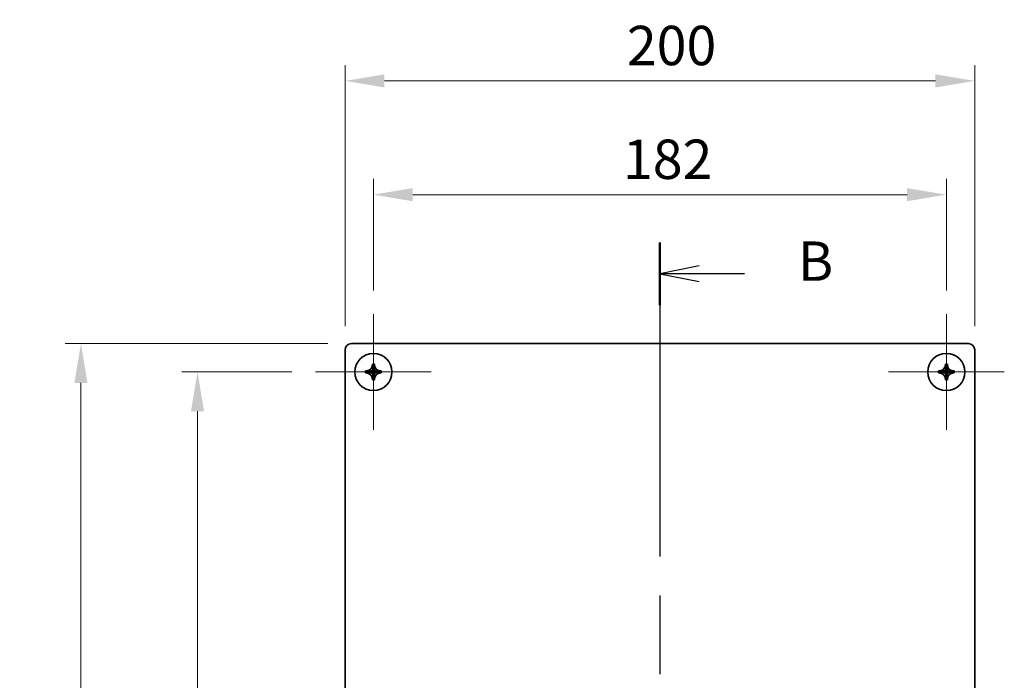
# Model space of a CAD drawing. Units: millimetres. Extents: x 72 to 5256, y 40 to 1445.
# Drawn here: x 425 to 738, y 953 to 1162 of the extents above; entities that cross this region are included whole.
import ezdxf

# ---------------------------------------------------------------- set-up
doc = ezdxf.new("R2010")
doc.units = ezdxf.units.MM
doc.header["$LTSCALE"] = 5
doc.linetypes.add('CHAIN', pattern=[0.3543, 0.2362, -0.0295, 0.0591, -0.0295])
doc.layers.get('Defpoints').update_dxf_attribs({"lineweight": 25})
doc.layers.add('Center Mark (ISO)', color=7, linetype='Continuous', lineweight=18, true_color=0x80ffff)
for name, color, linetype, lineweight in [('Dimension (ISO)', 7, 'Continuous', 18), ('Dimension (ISO) @ 1', 7, 'Continuous', 18), ('Section Line (ISO)', 7, 'CHAIN', 25), ('Visible (ISO)', 7, 'Continuous', 35)]:
    doc.layers.add(name, color=color, linetype=linetype, lineweight=lineweight)
doc.styles.add('Note Text (TK)', font='txt')
doc.dimstyles.new('Default - Method 1b (TK)', dxfattribs={"dimscale": 5, "dimtxt": 2.5, "dimasz": 2.5, "dimexe": 1, "dimexo": 1.5, "dimgap": 1, "dimtad": 1, "dimtoh": 1, "dimrnd": 1e-08, "dimdsep": 46, "dimtxsty": 'Note Text (TK)', "dimcen": 0.09, "dimdle": 5, "dimclrd": 100, "dimclre": 100, "dimclrt": 7, "dimadec": 1, "dimazin": 1, "dimtfac": 1, "dimtmove": 0, "dimatfit": 3, "dimfxl": 0, "dimtolj": 1, "dimlwd": -1, "dimlwe": -1, "dimarcsym": 0})

# ---------------------------------------------------------------- blocks, each defined once
blk = doc.blocks.new('2dTransSection1')
at = {"layer": 'Section Line (ISO)', "linetype": 'CHAIN', "ltscale": 16.885715}
blk.add_line((125.641, 218.346), (125.641, 148.555), dxfattribs=at)
at = {"layer": 'Section Line (ISO)', "linetype": 'Continuous', "lineweight": 50}
for p, q in [((125.641, 218.346), (125.641, 214.363)), ((125.641, 152.537), (125.641, 148.555))]:
    blk.add_line(p, q, dxfattribs=at)
at = {"layer": 'Section Line (ISO)', "linetype": 'Continuous'}
for p, q in [((128.141, 216.855), (125.641, 216.355)), ((128.141, 216.355), (125.641, 216.355)), ((125.641, 216.355), (128.141, 215.855)), ((131.023, 216.355), (128.141, 216.355)), ((128.141, 151.046), (125.641, 150.546)), ((128.141, 150.546), (125.641, 150.546)), ((125.641, 150.546), (128.141, 150.046)), ((131.023, 150.546), (128.141, 150.546))]:
    blk.add_line(p, q, dxfattribs=at)
at = {"layer": 'Section Line (ISO)', "char_height": 2.5, "attachment_point": 7, "style": 'Note Text (TK)'}
for insert in [(134.413, 215.127), (134.413, 149.318)]:
    blk.add_mtext('B', dxfattribs=dict(at, insert=insert))
blk = doc.blocks.new('*D238')
at = {"layer": 'Defpoints', "color": 0, "transparency": 16777216}
for p in [(719.2, 1106.91), (537.2, 1068.99), (719.2, 1068.99)]:
    blk.add_point(p, dxfattribs=at)
at = {"layer": 'Dimension (ISO)', "color": 100, "transparency": 16777216}
for p, q in [((537.2, 1076.49), (537.2, 1111.91)), ((719.2, 1076.49), (719.2, 1111.91)), ((549.7, 1106.91), (706.7, 1106.91))]:
    blk.add_line(p, q, dxfattribs=at)
for points in [[(549.7, 1109), (549.7, 1104.83), (537.2, 1106.91)], [(706.7, 1109), (706.7, 1104.83), (719.2, 1106.91)]]:
    blk.add_solid(points, dxfattribs=at)
at = {"layer": 'Dimension (ISO)', "color": 7, "transparency": 16777216, "insert": (616.47, 1118.16), "char_height": 12.5, "attachment_point": 4, "style": 'Note Text (TK)'}
blk.add_mtext('\\A1;182', dxfattribs=at)
blk = doc.blocks.new('*D237')
at = {"layer": 'Defpoints', "color": 0, "transparency": 16777216}
for p in [(728.2, 1143.05), (528.2, 1057.59), (728.2, 1057.59)]:
    blk.add_point(p, dxfattribs=at)
at = {"layer": 'Dimension (ISO)', "color": 100, "transparency": 16777216}
for p, q in [((528.2, 1065.09), (528.2, 1148.05)), ((728.2, 1065.09), (728.2, 1148.05)), ((540.7, 1143.05), (715.7, 1143.05))]:
    blk.add_line(p, q, dxfattribs=at)
for points in [[(540.7, 1145.13), (540.7, 1140.96), (528.2, 1143.05)], [(715.7, 1145.13), (715.7, 1140.96), (728.2, 1143.05)]]:
    blk.add_solid(points, dxfattribs=at)
at = {"layer": 'Dimension (ISO)', "color": 7, "transparency": 16777216, "insert": (617.72, 1154.3), "char_height": 12.5, "attachment_point": 4, "style": 'Note Text (TK)'}
blk.add_mtext('\\A1;200', dxfattribs=at)
blk = doc.blocks.new('*D236')
at = {"layer": 'Defpoints', "color": 0, "transparency": 16777216}
for p in [(518.8, 1050.59), (481.33, 788.59), (518.8, 788.59)]:
    blk.add_point(p, dxfattribs=at)
at = {"layer": 'Dimension (ISO)', "color": 100, "transparency": 16777216}
for p, q in [((511.3, 1050.59), (476.33, 1050.59)), ((481.33, 1038.09), (481.33, 801.09)), ((511.3, 788.59), (476.33, 788.59))]:
    blk.add_line(p, q, dxfattribs=at)
for points in [[(479.25, 1038.09), (483.41, 1038.09), (481.33, 1050.59)], [(479.25, 801.09), (483.41, 801.09), (481.33, 788.59)]]:
    blk.add_solid(points, dxfattribs=at)
at = {"layer": 'Dimension (ISO)', "color": 7, "transparency": 16777216, "insert": (470.08, 907.19), "char_height": 12.5, "attachment_point": 4, "rotation": 90, "style": 'Note Text (TK)'}
blk.add_mtext('\\A1;262', dxfattribs=at)
blk = doc.blocks.new('*D235')
at = {"layer": 'Defpoints', "color": 0, "transparency": 16777216}
for p in [(530.2, 1059.59), (444.3, 779.59), (530.2, 779.59)]:
    blk.add_point(p, dxfattribs=at)
at = {"layer": 'Dimension (ISO)', "color": 100, "transparency": 16777216}
for p, q in [((522.7, 1059.59), (439.3, 1059.59)), ((444.3, 1047.09), (444.3, 792.09)), ((522.7, 779.59), (439.3, 779.59))]:
    blk.add_line(p, q, dxfattribs=at)
for points in [[(442.22, 1047.09), (446.39, 1047.09), (444.3, 1059.59)], [(442.22, 792.09), (446.39, 792.09), (444.3, 779.59)]]:
    blk.add_solid(points, dxfattribs=at)
at = {"layer": 'Dimension (ISO)', "color": 7, "transparency": 16777216, "insert": (433.05, 905.8), "char_height": 12.5, "attachment_point": 4, "rotation": 90, "style": 'Note Text (TK)'}
blk.add_mtext('\\A1;280', dxfattribs=at)

msp = doc.modelspace()

# ---------------------------------------------------------------- linework, layer by layer
at = {"layer": 'Center Mark (ISO)', "linetype": 'Continuous'}
for p, q in [((537.2037, 1050.5854), (537.2037, 1068.9854)), ((719.2037, 1050.5854), (719.2037, 1068.9854)), ((537.2037, 1050.5854), (518.8037, 1050.5854)), ((537.2037, 1050.5854), (555.6037, 1050.5854)), ((537.2037, 1050.5854), (537.2037, 1032.1854)), ((719.2037, 1050.5854), (700.8037, 1050.5854)), ((719.2037, 1050.5854), (737.6037, 1050.5854)), ((719.2037, 1050.5854), (719.2037, 1032.1854))]:
    msp.add_line(p, q, dxfattribs=at)
at = {"layer": 'Visible (ISO)'}
for p, q in [((528.2037, 1057.5854), (528.2037, 781.5854)), ((726.2037, 1059.5854), (530.2037, 1059.5854)), ((728.2037, 781.5854), (728.2037, 1057.5854)), ((534.8112, 1050.8969), (534.7083, 1050.8969)), ((536.8922, 1053.0808), (536.8922, 1052.9779)), ((537.5152, 1050.8969), (536.8922, 1050.8969)), ((536.8922, 1050.2739), (536.8922, 1050.8969)), ((537.5152, 1052.9779), (537.5152, 1053.0808)), ((537.5152, 1050.8969), (537.5152, 1050.2739)), ((539.699, 1050.8969), (539.5961, 1050.8969)), ((716.8112, 1050.8969), (716.7083, 1050.8969)), ((718.8922, 1053.0808), (718.8922, 1052.9779)), ((718.8922, 1050.8969), (719.5152, 1050.8969)), ((718.8922, 1050.2739), (718.8922, 1050.8969)), ((719.5152, 1052.9779), (719.5152, 1053.0808)), ((719.5152, 1050.8969), (719.5152, 1050.2739)), ((721.699, 1050.8969), (721.5961, 1050.8969)), ((534.7083, 1050.2739), (534.8112, 1050.2739)), ((537.5152, 1050.2739), (536.8922, 1050.2739)), ((536.8922, 1048.193), (536.8922, 1048.09)), ((537.5152, 1048.09), (537.5152, 1048.193)), ((539.5961, 1050.2739), (539.699, 1050.2739)), ((716.7083, 1050.2739), (716.8112, 1050.2739)), ((718.8922, 1050.2739), (719.5152, 1050.2739)), ((718.8922, 1048.193), (718.8922, 1048.09)), ((719.5152, 1048.09), (719.5152, 1048.193)), ((721.5961, 1050.2739), (721.699, 1050.2739))]:
    msp.add_line(p, q, dxfattribs=at)
for centre in [(537.2037, 1050.5854), (719.2037, 1050.5854)]:
    msp.add_circle(centre, 5.9, dxfattribs=at)
for centre, start, end in [((530.2037, 1057.5854), 90, 180), ((726.2037, 1057.5854), 0, 90)]:
    msp.add_arc(centre, 2, start, end, dxfattribs=at)
for centre, major_axis in [((539.4562, 1050.5854), (0, 7.074)), ((537.2037, 1048.3329), (7.074, 0)), ((534.9511, 1050.5854), (0, -7.074)), ((721.4562, 1050.5854), (0, 7.074)), ((719.2037, 1048.3329), (7.074, 0)), ((716.9511, 1050.5854), (0, -7.074)), ((537.2037, 1052.838), (-7.074, 0)), ((719.2037, 1052.838), (-7.074, 0))]:
    msp.add_ellipse(centre, major_axis=major_axis, ratio=0.67183097, start_param=1.52674773, end_param=1.61484493, dxfattribs=at)
for points, knots in [([(536.8922, 1052.9779), (536.8922, 1052.8342), (536.8771, 1052.688), (536.8117, 1052.3928), (536.7595, 1052.242), (536.5572, 1051.8104), (536.3918, 1051.6199), (536.0584, 1051.2874), (535.8346, 1051.1634), (535.5459, 1051.0284), (535.3955, 1050.9778), (535.1011, 1050.913), (534.9552, 1050.8969), (534.8112, 1050.8969)], [0, 0, 0, 0, 0.045338591, 0.045338591, 0.092832742, 0.092832742, 0.189013538, 0.189013538, 0.380517612, 0.380517612, 0.567335047, 0.567335047, 0.746403364, 0.746403364, 0.746403364, 0.746403364]), ([(534.8112, 1050.8969), (534.8427, 1050.8969), (534.8802, 1050.8969), (534.9228, 1050.8969), (534.9334, 1050.8969), (534.9444, 1050.8969), (534.9556, 1050.8969), (534.9669, 1050.8969), (534.9784, 1050.8969), (534.9903, 1050.8969), (535.0139, 1050.8969), (535.0388, 1050.8969), (535.0646, 1050.8969), (535.1679, 1050.8969), (535.2873, 1050.8969), (535.4147, 1050.8969), (535.4784, 1050.8969), (535.5441, 1050.8969), (535.6107, 1050.8969), (535.6774, 1050.8969), (535.745, 1050.8969), (535.8125, 1050.8969), (536.0742, 1050.8969), (536.3346, 1050.8969), (536.534, 1050.8969)], [-0.054078305, -0.054078305, -0.054078305, -0.054078305, -0.036635872, -0.036635872, -0.036635872, -0.032275264, -0.032275264, -0.032275264, -0.027914656, -0.027914656, -0.027914656, -0.019193439, -0.019193439, -0.019193439, 0.015691426, 0.015691426, 0.015691426, 0.033133859, 0.033133859, 0.033133859, 0.050576291, 0.050576291, 0.050576291, 0.118171444, 0.118171444, 0.118171444, 0.118171444]), ([(536.777, 1050.8969), (536.7841, 1050.8969), (536.7908, 1050.8969), (536.7973, 1050.8969), (536.8564, 1050.8969), (536.8909, 1050.8969), (536.8912, 1050.8969)], [0.1514326217, 0.1514326217, 0.1514326217, 0.1514326217, 0.1552308875, 0.1552308875, 0.1552308875, 0.1900376384, 0.1900376384, 0.1900376384, 0.1900376384]), ([(536.8922, 1051.3176), (536.8922, 1051.2239), (536.8922, 1051.1345), (536.8922, 1051.0208), (536.8922, 1050.9856), (536.8922, 1050.929), (536.8921, 1050.9081), (536.8919, 1050.9005)], [0, 0, 0, 0, 0.0409323597, 0.0409323597, 0.0625761023, 0.0625761023, 0.0852983721, 0.0852983721, 0.0852983721, 0.0852983721]), ([(536.8922, 1051.3176), (536.8922, 1051.5073), (536.8922, 1051.7415), (536.8922, 1051.9766), (536.8922, 1052.0441), (536.8922, 1052.1117), (536.8922, 1052.1784), (536.8922, 1052.245), (536.8922, 1052.3107), (536.8922, 1052.3744), (536.8922, 1052.5018), (536.8922, 1052.6212), (536.8922, 1052.7245), (536.8922, 1052.7503), (536.8922, 1052.7751), (536.8922, 1052.7988), (536.8922, 1052.8107), (536.8922, 1052.8222), (536.8922, 1052.8335), (536.8922, 1052.8447), (536.8922, 1052.8557), (536.8922, 1052.8663), (536.8922, 1052.9089), (536.8922, 1052.9464), (536.8922, 1052.9779)], [-0.111316303, -0.111316303, -0.111316303, -0.111316303, -0.050576291, -0.050576291, -0.050576291, -0.033133859, -0.033133859, -0.033133859, -0.015691426, -0.015691426, -0.015691426, 0.019193439, 0.019193439, 0.019193439, 0.027914656, 0.027914656, 0.027914656, 0.032275264, 0.032275264, 0.032275264, 0.036635872, 0.036635872, 0.036635872, 0.054078305, 0.054078305, 0.054078305, 0.054078305]), ([(537.5154, 1050.9005), (537.5152, 1050.9077), (537.5152, 1050.9265), (537.5151, 1050.9829), (537.5151, 1051.023), (537.5152, 1051.1409), (537.5152, 1051.2272), (537.5152, 1051.3176)], [0, 0, 0, 0, 0.0213483401, 0.0213483401, 0.0458356716, 0.0458356716, 0.085304488, 0.085304488, 0.085304488, 0.085304488]), ([(539.5961, 1050.8969), (539.4521, 1050.8969), (539.3062, 1050.913), (539.0118, 1050.9778), (538.8614, 1051.0284), (538.5727, 1051.1634), (538.3489, 1051.2874), (538.0155, 1051.6199), (537.8501, 1051.8104), (537.6478, 1052.2421), (537.5956, 1052.3928), (537.5302, 1052.688), (537.5152, 1052.8342), (537.5152, 1052.9779)], [0, 0, 0, 0, 0.045437923, 0.045437923, 0.092841978, 0.092841978, 0.141437085, 0.141437085, 0.165842708, 0.165842708, 0.177893755, 0.177893755, 0.189397835, 0.189397835, 0.189397835, 0.189397835]), ([(537.5152, 1052.9779), (537.5152, 1052.9464), (537.5152, 1052.9089), (537.5152, 1052.8663), (537.5152, 1052.8557), (537.5152, 1052.8447), (537.5152, 1052.8335), (537.5152, 1052.8222), (537.5152, 1052.8107), (537.5152, 1052.7988), (537.5152, 1052.7751), (537.5152, 1052.7503), (537.5152, 1052.7245), (537.5152, 1052.6212), (537.5152, 1052.5018), (537.5152, 1052.3744), (537.5152, 1052.3107), (537.5152, 1052.245), (537.5152, 1052.1784), (537.5152, 1052.1117), (537.5152, 1052.0441), (537.5152, 1051.9766), (537.5152, 1051.7415), (537.5152, 1051.5073), (537.5152, 1051.3176)], [-0.054078305, -0.054078305, -0.054078305, -0.054078305, -0.036635872, -0.036635872, -0.036635872, -0.032275264, -0.032275264, -0.032275264, -0.027914656, -0.027914656, -0.027914656, -0.019193439, -0.019193439, -0.019193439, 0.015691426, 0.015691426, 0.015691426, 0.033133859, 0.033133859, 0.033133859, 0.050576291, 0.050576291, 0.050576291, 0.111316303, 0.111316303, 0.111316303, 0.111316303]), ([(537.5162, 1050.8969), (537.5164, 1050.8969), (537.5509, 1050.8969), (537.61, 1050.8969), (537.6165, 1050.8969), (537.6232, 1050.8969), (537.6303, 1050.8969)], [-0.1900376384, -0.1900376384, -0.1900376384, -0.1900376384, -0.1552308873, -0.1552308873, -0.1552308873, -0.1514326215, -0.1514326215, -0.1514326215, -0.1514326215]), ([(537.8733, 1050.8969), (538.0727, 1050.8969), (538.3332, 1050.8969), (538.5948, 1050.8969), (538.6623, 1050.8969), (538.7299, 1050.8969), (538.7966, 1050.8969), (538.8632, 1050.8969), (538.9289, 1050.8969), (538.9926, 1050.8969), (539.12, 1050.8969), (539.2394, 1050.8969), (539.3427, 1050.8969), (539.3686, 1050.8969), (539.3934, 1050.8969), (539.417, 1050.8969), (539.4289, 1050.8969), (539.4404, 1050.8969), (539.4517, 1050.8969), (539.463, 1050.8969), (539.4739, 1050.8969), (539.4846, 1050.8969), (539.5271, 1050.8969), (539.5646, 1050.8969), (539.5961, 1050.8969)], [-0.118171444, -0.118171444, -0.118171444, -0.118171444, -0.050576291, -0.050576291, -0.050576291, -0.033133859, -0.033133859, -0.033133859, -0.015691426, -0.015691426, -0.015691426, 0.019193439, 0.019193439, 0.019193439, 0.027914656, 0.027914656, 0.027914656, 0.032275264, 0.032275264, 0.032275264, 0.036635872, 0.036635872, 0.036635872, 0.054078305, 0.054078305, 0.054078305, 0.054078305]), ([(718.8922, 1052.9779), (718.8922, 1052.8339), (718.8761, 1052.688), (718.8113, 1052.3936), (718.7607, 1052.2432), (718.6257, 1051.9545), (718.5017, 1051.7306), (718.1692, 1051.3973), (717.9787, 1051.2319), (717.547, 1051.0296), (717.3962, 1050.9774), (717.1011, 1050.912), (716.9548, 1050.8969), (716.8112, 1050.8969)], [0, 0, 0, 0, 0.045437883, 0.045437883, 0.092841903, 0.092841903, 0.141436912, 0.141436912, 0.16584251, 0.16584251, 0.177893561, 0.177893561, 0.189397646, 0.189397646, 0.189397646, 0.189397646]), ([(716.8112, 1050.8969), (716.8427, 1050.8969), (716.8802, 1050.8969), (716.9228, 1050.8969), (716.9334, 1050.8969), (716.9444, 1050.8969), (716.9556, 1050.8969), (716.9669, 1050.8969), (716.9784, 1050.8969), (716.9903, 1050.8969), (717.0139, 1050.8969), (717.0388, 1050.8969), (717.0646, 1050.8969), (717.1679, 1050.8969), (717.2873, 1050.8969), (717.4147, 1050.8969), (717.4784, 1050.8969), (717.5441, 1050.8969), (717.6107, 1050.8969), (717.6774, 1050.8969), (717.745, 1050.8969), (717.8125, 1050.8969), (718.0476, 1050.8969), (718.2818, 1050.8969), (718.4715, 1050.8969)], [-0.054078305, -0.054078305, -0.054078305, -0.054078305, -0.036635872, -0.036635872, -0.036635872, -0.032275264, -0.032275264, -0.032275264, -0.027914656, -0.027914656, -0.027914656, -0.019193439, -0.019193439, -0.019193439, 0.015691426, 0.015691426, 0.015691426, 0.033133859, 0.033133859, 0.033133859, 0.050576291, 0.050576291, 0.050576291, 0.111316303, 0.111316303, 0.111316303, 0.111316303]), ([(718.8101, 1050.8969), (718.7607, 1050.8969), (718.6946, 1050.8969), (718.5748, 1050.8969), (718.524, 1050.8969), (718.4715, 1050.8969)], [0, 0, 0, 0, 0.0345226191, 0.0345226191, 0.0574231856, 0.0574231856, 0.0574231856, 0.0574231856]), ([(718.8922, 1051.2551), (718.8922, 1051.4545), (718.8922, 1051.7149), (718.8922, 1051.9766), (718.8922, 1052.0441), (718.8922, 1052.1117), (718.8922, 1052.1784), (718.8922, 1052.245), (718.8922, 1052.3107), (718.8922, 1052.3744), (718.8922, 1052.5018), (718.8922, 1052.6212), (718.8922, 1052.7245), (718.8922, 1052.7503), (718.8922, 1052.7751), (718.8922, 1052.7988), (718.8922, 1052.8107), (718.8922, 1052.8222), (718.8922, 1052.8335), (718.8922, 1052.8447), (718.8922, 1052.8557), (718.8922, 1052.8663), (718.8922, 1052.9089), (718.8922, 1052.9464), (718.8922, 1052.9779)], [-0.118171444, -0.118171444, -0.118171444, -0.118171444, -0.050576291, -0.050576291, -0.050576291, -0.033133859, -0.033133859, -0.033133859, -0.015691426, -0.015691426, -0.015691426, 0.019193439, 0.019193439, 0.019193439, 0.027914656, 0.027914656, 0.027914656, 0.032275264, 0.032275264, 0.032275264, 0.036635872, 0.036635872, 0.036635872, 0.054078305, 0.054078305, 0.054078305, 0.054078305]), ([(718.8922, 1050.8979), (718.8922, 1050.8981), (718.8922, 1050.9326), (718.8922, 1050.9918), (718.8922, 1050.9983), (718.8922, 1051.005), (718.8922, 1051.012)], [-0.1900376384, -0.1900376384, -0.1900376384, -0.1900376384, -0.1552308873, -0.1552308873, -0.1552308873, -0.1514326215, -0.1514326215, -0.1514326215, -0.1514326215]), ([(719.5151, 1050.979), (719.5151, 1051.0284), (719.5152, 1051.0945), (719.5152, 1051.2143), (719.5152, 1051.2651), (719.5152, 1051.3176)], [0, 0, 0, 0, 0.0345226191, 0.0345226191, 0.0574231856, 0.0574231856, 0.0574231856, 0.0574231856]), ([(721.5961, 1050.8969), (721.4521, 1050.8969), (721.3062, 1050.913), (721.0118, 1050.9778), (720.8614, 1051.0284), (720.5727, 1051.1634), (720.3489, 1051.2874), (720.0155, 1051.6199), (719.8501, 1051.8104), (719.6478, 1052.2421), (719.5956, 1052.3928), (719.5302, 1052.688), (719.5152, 1052.8342), (719.5152, 1052.9779)], [0, 0, 0, 0, 0.045437923, 0.045437923, 0.092841978, 0.092841978, 0.141437085, 0.141437085, 0.165842708, 0.165842708, 0.177893755, 0.177893755, 0.189397835, 0.189397835, 0.189397835, 0.189397835]), ([(719.5152, 1052.9779), (719.5152, 1052.9464), (719.5152, 1052.9089), (719.5152, 1052.8663), (719.5152, 1052.8557), (719.5152, 1052.8447), (719.5152, 1052.8335), (719.5152, 1052.8222), (719.5152, 1052.8107), (719.5152, 1052.7988), (719.5152, 1052.7751), (719.5152, 1052.7503), (719.5152, 1052.7245), (719.5152, 1052.6212), (719.5152, 1052.5018), (719.5152, 1052.3744), (719.5152, 1052.3107), (719.5152, 1052.245), (719.5152, 1052.1784), (719.5152, 1052.1117), (719.5152, 1052.0441), (719.5152, 1051.9766), (719.5152, 1051.7415), (719.5152, 1051.5073), (719.5152, 1051.3176)], [-0.054078305, -0.054078305, -0.054078305, -0.054078305, -0.036635872, -0.036635872, -0.036635872, -0.032275264, -0.032275264, -0.032275264, -0.027914656, -0.027914656, -0.027914656, -0.019193439, -0.019193439, -0.019193439, 0.015691426, 0.015691426, 0.015691426, 0.033133859, 0.033133859, 0.033133859, 0.050576291, 0.050576291, 0.050576291, 0.111316303, 0.111316303, 0.111316303, 0.111316303]), ([(719.5162, 1050.8969), (719.5164, 1050.8969), (719.5509, 1050.8969), (719.61, 1050.8969), (719.6165, 1050.8969), (719.6232, 1050.8969), (719.6303, 1050.8969)], [-0.1900376384, -0.1900376384, -0.1900376384, -0.1900376384, -0.1552308873, -0.1552308873, -0.1552308873, -0.1514326215, -0.1514326215, -0.1514326215, -0.1514326215]), ([(719.8733, 1050.8969), (720.0727, 1050.8969), (720.3332, 1050.8969), (720.5948, 1050.8969), (720.6623, 1050.8969), (720.7299, 1050.8969), (720.7966, 1050.8969), (720.8632, 1050.8969), (720.9289, 1050.8969), (720.9926, 1050.8969), (721.12, 1050.8969), (721.2394, 1050.8969), (721.3427, 1050.8969), (721.3686, 1050.8969), (721.3934, 1050.8969), (721.417, 1050.8969), (721.4289, 1050.8969), (721.4404, 1050.8969), (721.4517, 1050.8969), (721.463, 1050.8969), (721.4739, 1050.8969), (721.4846, 1050.8969), (721.5271, 1050.8969), (721.5646, 1050.8969), (721.5961, 1050.8969)], [-0.118171444, -0.118171444, -0.118171444, -0.118171444, -0.050576291, -0.050576291, -0.050576291, -0.033133859, -0.033133859, -0.033133859, -0.015691426, -0.015691426, -0.015691426, 0.019193439, 0.019193439, 0.019193439, 0.027914656, 0.027914656, 0.027914656, 0.032275264, 0.032275264, 0.032275264, 0.036635872, 0.036635872, 0.036635872, 0.054078305, 0.054078305, 0.054078305, 0.054078305]), ([(534.8112, 1050.2739), (534.9552, 1050.2739), (535.1011, 1050.2579), (535.3955, 1050.1931), (535.5459, 1050.1425), (535.8346, 1050.0074), (536.0584, 1049.8835), (536.3918, 1049.5509), (536.5572, 1049.3605), (536.7595, 1048.9288), (536.8117, 1048.778), (536.8771, 1048.4828), (536.8922, 1048.3366), (536.8922, 1048.193)], [0, 0, 0, 0, 0.045437923, 0.045437923, 0.092841978, 0.092841978, 0.141437085, 0.141437085, 0.165842708, 0.165842708, 0.177893755, 0.177893755, 0.189397835, 0.189397835, 0.189397835, 0.189397835]), ([(536.534, 1050.2739), (536.3346, 1050.2739), (536.0742, 1050.2739), (535.8125, 1050.2739), (535.745, 1050.2739), (535.6774, 1050.2739), (535.6107, 1050.2739), (535.5441, 1050.2739), (535.4784, 1050.2739), (535.4147, 1050.2739), (535.2873, 1050.2739), (535.1679, 1050.2739), (535.0646, 1050.2739), (535.0388, 1050.2739), (535.0139, 1050.2739), (534.9903, 1050.2739), (534.9784, 1050.2739), (534.9669, 1050.2739), (534.9556, 1050.2739), (534.9444, 1050.2739), (534.9334, 1050.2739), (534.9228, 1050.2739), (534.8802, 1050.2739), (534.8427, 1050.2739), (534.8112, 1050.2739)], [-0.118171444, -0.118171444, -0.118171444, -0.118171444, -0.050576291, -0.050576291, -0.050576291, -0.033133859, -0.033133859, -0.033133859, -0.015691426, -0.015691426, -0.015691426, 0.019193439, 0.019193439, 0.019193439, 0.027914656, 0.027914656, 0.027914656, 0.032275264, 0.032275264, 0.032275264, 0.036635872, 0.036635872, 0.036635872, 0.054078305, 0.054078305, 0.054078305, 0.054078305]), ([(536.8912, 1050.2739), (536.8909, 1050.2739), (536.8564, 1050.2739), (536.7973, 1050.2739), (536.7908, 1050.2739), (536.7841, 1050.2739), (536.777, 1050.2739)], [-0.1900376384, -0.1900376384, -0.1900376384, -0.1900376384, -0.1552308873, -0.1552308873, -0.1552308873, -0.1514326215, -0.1514326215, -0.1514326215, -0.1514326215]), ([(536.8922, 1050.1919), (536.8922, 1050.1425), (536.8922, 1050.0764), (536.8922, 1049.9565), (536.8922, 1049.9057), (536.8922, 1049.8533)], [0, 0, 0, 0, 0.0345226191, 0.0345226191, 0.0574231856, 0.0574231856, 0.0574231856, 0.0574231856]), ([(536.8922, 1048.193), (536.8922, 1048.2244), (536.8922, 1048.262), (536.8922, 1048.3045), (536.8922, 1048.3152), (536.8922, 1048.3261), (536.8922, 1048.3374), (536.8922, 1048.3486), (536.8922, 1048.3602), (536.8922, 1048.372), (536.8922, 1048.3957), (536.8922, 1048.4205), (536.8922, 1048.4464), (536.8922, 1048.5496), (536.8922, 1048.6691), (536.8922, 1048.7965), (536.8922, 1048.8602), (536.8922, 1048.9259), (536.8922, 1048.9925), (536.8922, 1049.0591), (536.8922, 1049.1267), (536.8922, 1049.1943), (536.8922, 1049.4294), (536.8922, 1049.6635), (536.8922, 1049.8533)], [-0.054078305, -0.054078305, -0.054078305, -0.054078305, -0.036635872, -0.036635872, -0.036635872, -0.032275264, -0.032275264, -0.032275264, -0.027914656, -0.027914656, -0.027914656, -0.019193439, -0.019193439, -0.019193439, 0.015691426, 0.015691426, 0.015691426, 0.033133859, 0.033133859, 0.033133859, 0.050576291, 0.050576291, 0.050576291, 0.111316303, 0.111316303, 0.111316303, 0.111316303]), ([(537.5152, 1048.193), (537.5152, 1048.3369), (537.5312, 1048.4829), (537.596, 1048.7773), (537.6466, 1048.9276), (537.7816, 1049.2164), (537.9056, 1049.4402), (538.2381, 1049.7735), (538.4286, 1049.939), (538.8603, 1050.1413), (539.0111, 1050.1935), (539.3062, 1050.2589), (539.4525, 1050.2739), (539.5961, 1050.2739)], [0, 0, 0, 0, 0.045437883, 0.045437883, 0.092841903, 0.092841903, 0.141436912, 0.141436912, 0.16584251, 0.16584251, 0.177893561, 0.177893561, 0.189397646, 0.189397646, 0.189397646, 0.189397646]), ([(537.5152, 1050.2729), (537.5152, 1050.2727), (537.5152, 1050.2382), (537.5152, 1050.1791), (537.5152, 1050.1726), (537.5152, 1050.1659), (537.5152, 1050.1588)], [-0.1900376384, -0.1900376384, -0.1900376384, -0.1900376384, -0.1552308873, -0.1552308873, -0.1552308873, -0.1514326215, -0.1514326215, -0.1514326215, -0.1514326215]), ([(537.5152, 1049.9158), (537.5152, 1049.7164), (537.5152, 1049.4559), (537.5152, 1049.1943), (537.5152, 1049.1267), (537.5152, 1049.0591), (537.5152, 1048.9925), (537.5152, 1048.9259), (537.5152, 1048.8602), (537.5152, 1048.7965), (537.5152, 1048.6691), (537.5152, 1048.5496), (537.5152, 1048.4464), (537.5152, 1048.4205), (537.5152, 1048.3957), (537.5152, 1048.372), (537.5152, 1048.3602), (537.5152, 1048.3486), (537.5152, 1048.3374), (537.5152, 1048.3261), (537.5152, 1048.3152), (537.5152, 1048.3045), (537.5152, 1048.262), (537.5152, 1048.2244), (537.5152, 1048.193)], [-0.118171444, -0.118171444, -0.118171444, -0.118171444, -0.050576291, -0.050576291, -0.050576291, -0.033133859, -0.033133859, -0.033133859, -0.015691426, -0.015691426, -0.015691426, 0.019193439, 0.019193439, 0.019193439, 0.027914656, 0.027914656, 0.027914656, 0.032275264, 0.032275264, 0.032275264, 0.036635872, 0.036635872, 0.036635872, 0.054078305, 0.054078305, 0.054078305, 0.054078305]), ([(537.5972, 1050.2739), (537.6466, 1050.2739), (537.7127, 1050.2739), (537.8326, 1050.2739), (537.8834, 1050.2739), (537.9358, 1050.2739)], [0, 0, 0, 0, 0.0345226191, 0.0345226191, 0.0574231856, 0.0574231856, 0.0574231856, 0.0574231856]), ([(539.5961, 1050.2739), (539.5646, 1050.2739), (539.5271, 1050.2739), (539.4846, 1050.2739), (539.4739, 1050.2739), (539.463, 1050.2739), (539.4517, 1050.2739), (539.4404, 1050.2739), (539.4289, 1050.2739), (539.417, 1050.2739), (539.3934, 1050.2739), (539.3686, 1050.2739), (539.3427, 1050.2739), (539.2394, 1050.2739), (539.12, 1050.2739), (538.9926, 1050.2739), (538.9289, 1050.2739), (538.8632, 1050.2739), (538.7966, 1050.2739), (538.7299, 1050.2739), (538.6623, 1050.2739), (538.5948, 1050.2739), (538.3597, 1050.2739), (538.1255, 1050.2739), (537.9358, 1050.2739)], [-0.054078305, -0.054078305, -0.054078305, -0.054078305, -0.036635872, -0.036635872, -0.036635872, -0.032275264, -0.032275264, -0.032275264, -0.027914656, -0.027914656, -0.027914656, -0.019193439, -0.019193439, -0.019193439, 0.015691426, 0.015691426, 0.015691426, 0.033133859, 0.033133859, 0.033133859, 0.050576291, 0.050576291, 0.050576291, 0.111316303, 0.111316303, 0.111316303, 0.111316303]), ([(718.534, 1050.2739), (718.3346, 1050.2739), (718.0742, 1050.2739), (717.8125, 1050.2739), (717.745, 1050.2739), (717.6774, 1050.2739), (717.6107, 1050.2739), (717.5441, 1050.2739), (717.4784, 1050.2739), (717.4147, 1050.2739), (717.2873, 1050.2739), (717.1679, 1050.2739), (717.0646, 1050.2739), (717.0388, 1050.2739), (717.0139, 1050.2739), (716.9903, 1050.2739), (716.9784, 1050.2739), (716.9669, 1050.2739), (716.9556, 1050.2739), (716.9444, 1050.2739), (716.9334, 1050.2739), (716.9228, 1050.2739), (716.8802, 1050.2739), (716.8427, 1050.2739), (716.8112, 1050.2739)], [-0.118171444, -0.118171444, -0.118171444, -0.118171444, -0.050576291, -0.050576291, -0.050576291, -0.033133859, -0.033133859, -0.033133859, -0.015691426, -0.015691426, -0.015691426, 0.019193439, 0.019193439, 0.019193439, 0.027914656, 0.027914656, 0.027914656, 0.032275264, 0.032275264, 0.032275264, 0.036635872, 0.036635872, 0.036635872, 0.054078305, 0.054078305, 0.054078305, 0.054078305]), ([(716.8112, 1050.2739), (716.9552, 1050.2739), (717.1011, 1050.2579), (717.3955, 1050.1931), (717.5459, 1050.1425), (717.8346, 1050.0074), (718.0584, 1049.8835), (718.3918, 1049.5509), (718.5572, 1049.3605), (718.7595, 1048.9288), (718.8117, 1048.778), (718.8771, 1048.4828), (718.8922, 1048.3366), (718.8922, 1048.193)], [0, 0, 0, 0, 0.045437923, 0.045437923, 0.092841978, 0.092841978, 0.141437085, 0.141437085, 0.165842708, 0.165842708, 0.177893755, 0.177893755, 0.189397835, 0.189397835, 0.189397835, 0.189397835]), ([(718.8912, 1050.2739), (718.8909, 1050.2739), (718.8564, 1050.2739), (718.7973, 1050.2739), (718.7908, 1050.2739), (718.7841, 1050.2739), (718.777, 1050.2739)], [-0.1900376384, -0.1900376384, -0.1900376384, -0.1900376384, -0.1552308873, -0.1552308873, -0.1552308873, -0.1514326215, -0.1514326215, -0.1514326215, -0.1514326215]), ([(718.8919, 1050.2703), (718.8921, 1050.2632), (718.8921, 1050.2443), (718.8922, 1050.1879), (718.8922, 1050.1478), (718.8922, 1050.0299), (718.8922, 1049.9436), (718.8922, 1049.8533)], [0, 0, 0, 0, 0.0213483401, 0.0213483401, 0.0458356716, 0.0458356716, 0.085304488, 0.085304488, 0.085304488, 0.085304488]), ([(718.8922, 1048.193), (718.8922, 1048.2244), (718.8922, 1048.262), (718.8922, 1048.3045), (718.8922, 1048.3152), (718.8922, 1048.3261), (718.8922, 1048.3374), (718.8922, 1048.3486), (718.8922, 1048.3602), (718.8922, 1048.372), (718.8922, 1048.3957), (718.8922, 1048.4205), (718.8922, 1048.4464), (718.8922, 1048.5496), (718.8922, 1048.6691), (718.8922, 1048.7965), (718.8922, 1048.8602), (718.8922, 1048.9259), (718.8922, 1048.9925), (718.8922, 1049.0591), (718.8922, 1049.1267), (718.8922, 1049.1943), (718.8922, 1049.4294), (718.8922, 1049.6635), (718.8922, 1049.8533)], [-0.054078305, -0.054078305, -0.054078305, -0.054078305, -0.036635872, -0.036635872, -0.036635872, -0.032275264, -0.032275264, -0.032275264, -0.027914656, -0.027914656, -0.027914656, -0.019193439, -0.019193439, -0.019193439, 0.015691426, 0.015691426, 0.015691426, 0.033133859, 0.033133859, 0.033133859, 0.050576291, 0.050576291, 0.050576291, 0.111316303, 0.111316303, 0.111316303, 0.111316303]), ([(719.5152, 1049.8533), (719.5152, 1049.947), (719.5152, 1050.0364), (719.5151, 1050.1501), (719.5151, 1050.1852), (719.5152, 1050.2418), (719.5152, 1050.2627), (719.5154, 1050.2703)], [0, 0, 0, 0, 0.0409323597, 0.0409323597, 0.0625761023, 0.0625761023, 0.0852983721, 0.0852983721, 0.0852983721, 0.0852983721]), ([(719.5152, 1048.193), (719.5152, 1048.3366), (719.5302, 1048.4829), (719.5956, 1048.778), (719.6478, 1048.9288), (719.8501, 1049.3605), (720.0156, 1049.551), (720.3489, 1049.8835), (720.5727, 1050.0075), (720.8615, 1050.1425), (721.0118, 1050.1931), (721.3062, 1050.2579), (721.4522, 1050.2739), (721.5961, 1050.2739)], [0, 0, 0, 0, 0.045338591, 0.045338591, 0.092832742, 0.092832742, 0.189013538, 0.189013538, 0.380517612, 0.380517612, 0.567335047, 0.567335047, 0.746403364, 0.746403364, 0.746403364, 0.746403364]), ([(719.5152, 1049.8533), (719.5152, 1049.6635), (719.5152, 1049.4294), (719.5152, 1049.1943), (719.5152, 1049.1267), (719.5152, 1049.0591), (719.5152, 1048.9925), (719.5152, 1048.9259), (719.5152, 1048.8602), (719.5152, 1048.7965), (719.5152, 1048.6691), (719.5152, 1048.5496), (719.5152, 1048.4464), (719.5152, 1048.4205), (719.5152, 1048.3957), (719.5152, 1048.372), (719.5152, 1048.3602), (719.5152, 1048.3486), (719.5152, 1048.3374), (719.5152, 1048.3261), (719.5152, 1048.3152), (719.5152, 1048.3045), (719.5152, 1048.262), (719.5152, 1048.2244), (719.5152, 1048.193)], [-0.111316303, -0.111316303, -0.111316303, -0.111316303, -0.050576291, -0.050576291, -0.050576291, -0.033133859, -0.033133859, -0.033133859, -0.015691426, -0.015691426, -0.015691426, 0.019193439, 0.019193439, 0.019193439, 0.027914656, 0.027914656, 0.027914656, 0.032275264, 0.032275264, 0.032275264, 0.036635872, 0.036635872, 0.036635872, 0.054078305, 0.054078305, 0.054078305, 0.054078305]), ([(719.6303, 1050.2739), (719.6232, 1050.2739), (719.6165, 1050.2739), (719.61, 1050.2739), (719.5509, 1050.2739), (719.5164, 1050.2739), (719.5162, 1050.2739)], [0.1514326217, 0.1514326217, 0.1514326217, 0.1514326217, 0.1552308875, 0.1552308875, 0.1552308875, 0.1900376384, 0.1900376384, 0.1900376384, 0.1900376384]), ([(721.5961, 1050.2739), (721.5646, 1050.2739), (721.5271, 1050.2739), (721.4846, 1050.2739), (721.4739, 1050.2739), (721.463, 1050.2739), (721.4517, 1050.2739), (721.4404, 1050.2739), (721.4289, 1050.2739), (721.417, 1050.2739), (721.3934, 1050.2739), (721.3686, 1050.2739), (721.3427, 1050.2739), (721.2394, 1050.2739), (721.12, 1050.2739), (720.9926, 1050.2739), (720.9289, 1050.2739), (720.8632, 1050.2739), (720.7966, 1050.2739), (720.7299, 1050.2739), (720.6623, 1050.2739), (720.5948, 1050.2739), (720.3332, 1050.2739), (720.0727, 1050.2739), (719.8733, 1050.2739)], [-0.054078305, -0.054078305, -0.054078305, -0.054078305, -0.036635872, -0.036635872, -0.036635872, -0.032275264, -0.032275264, -0.032275264, -0.027914656, -0.027914656, -0.027914656, -0.019193439, -0.019193439, -0.019193439, 0.015691426, 0.015691426, 0.015691426, 0.033133859, 0.033133859, 0.033133859, 0.050576291, 0.050576291, 0.050576291, 0.118171444, 0.118171444, 0.118171444, 0.118171444])]:
    msp.add_open_spline(points, degree=3, knots=knots, dxfattribs=at)
for points in [[(536.7771, 1050.8969), (536.7106, 1050.8969), (536.6251, 1050.8969), (536.534, 1050.8969)], [(536.8917, 1050.8973), (536.8918, 1050.8975), (536.8919, 1050.8985), (536.8919, 1050.9005)], [(537.5152, 1050.9009), (537.5152, 1050.899), (537.5152, 1050.898), (537.5152, 1050.8979)], [(537.8733, 1050.8969), (537.7822, 1050.8969), (537.6968, 1050.8969), (537.6302, 1050.8969)], [(718.8089, 1050.8969), (718.8609, 1050.8969), (718.891, 1050.8969), (718.8912, 1050.8969)], [(718.8922, 1051.2551), (718.8922, 1051.164), (718.8922, 1051.0785), (718.8922, 1051.0119)], [(719.5152, 1050.9802), (719.5152, 1050.9282), (719.5152, 1050.8981), (719.5152, 1050.8979)], [(719.8733, 1050.8969), (719.7822, 1050.8969), (719.6968, 1050.8969), (719.6302, 1050.8969)], [(536.534, 1050.2739), (536.6251, 1050.2739), (536.7106, 1050.2739), (536.7771, 1050.2739)], [(536.8922, 1050.1907), (536.8922, 1050.2427), (536.8922, 1050.2727), (536.8922, 1050.2729)], [(537.5152, 1049.9158), (537.5152, 1050.0069), (537.5152, 1050.0923), (537.5152, 1050.1589)], [(537.5984, 1050.2739), (537.5464, 1050.2739), (537.5164, 1050.2739), (537.5162, 1050.2739)], [(718.534, 1050.2739), (718.6251, 1050.2739), (718.7106, 1050.2739), (718.7771, 1050.2739)], [(718.8922, 1050.27), (718.8922, 1050.2719), (718.8922, 1050.2729), (718.8922, 1050.2729)], [(719.5156, 1050.2735), (719.5155, 1050.2734), (719.5155, 1050.2723), (719.5154, 1050.2703)], [(719.6302, 1050.2739), (719.6968, 1050.2739), (719.7822, 1050.2739), (719.8733, 1050.2739)]]:
    msp.add_open_spline(points, degree=3, dxfattribs=at)

# ---------------------------------------------------------------- block references
at = {"layer": 'Section Line (ISO)', "xscale": 5, "yscale": 5, "zscale": 5}
msp.add_blockref('2dTransSection1', (0, 0), dxfattribs=at)

# ---------------------------------------------------------------- dimensions: what is measured, and where the dimension line sits
at = {"layer": 'Dimension (ISO) @ 1', "color": 100, "true_color": 0x00ff3f}
for base, p1, p2, angle, picture, middle in [((728.2037, 1143.0457), (528.2037, 1057.5854), (728.2037, 1057.5854), 180, '*D237', (630.5759, 1143.0457)), ((719.2037, 1106.9123), (537.2037, 1068.9854), (719.2037, 1068.9854), 180, '*D238', (628.6847, 1106.9123)), ((444.3042, 779.5854), (530.2037, 1059.5854), (530.2037, 779.5854), 90, '*D235', (444.3042, 918.6513)), ((481.329, 788.5854), (518.8037, 1050.5854), (518.8037, 788.5854), 90, '*D236', (481.329, 919.9017))]:
    dim = msp.add_linear_dim(base=base, p1=p1, p2=p2, angle=angle, dimstyle='Default - Method 1b (TK)', override={"dimscale": 1, "dimtxt": 12.5, "dimasz": 12.5, "dimexe": 5, "dimexo": 7.5, "dimgap": 5, "dimtoh": 0, "dimdec": 2, "dimcen": 0.45, "dimtp": 0, "dimtm": 0, "dimtdec": 2, "dimtix": 0, "dimtofl": 0, "dimtmove": 0, "dimatfit": 1}, dxfattribs=at)
    dim.commit()
    dim.dimension.update_dxf_attribs({"geometry": picture, "text_midpoint": middle, "dimtype": 160})

doc.saveas('drawing.dxf')
